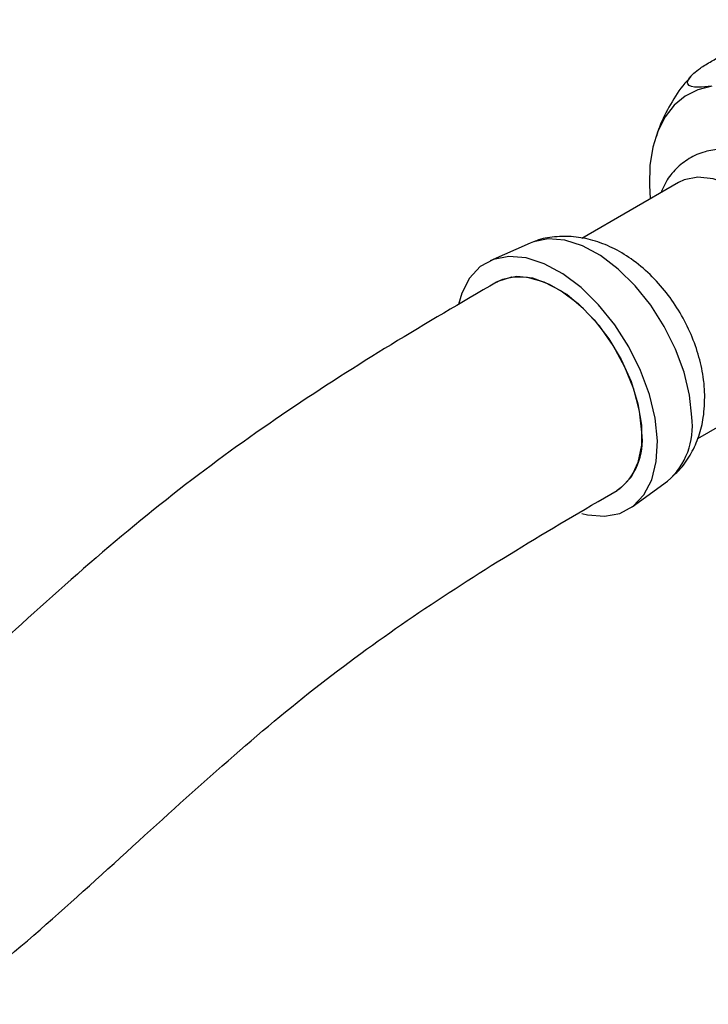
# Model space of a CAD drawing. Units: millimetres. Extents: x 3 to 2496, y 5 to 2495.
# Drawn here: x 277 to 329, y 1723 to 1797 of the extents above; entities that cross this region are included whole.
import ezdxf

# ---------------------------------------------------------------- set-up
doc = ezdxf.new("R2010")
doc.units = ezdxf.units.MM

msp = doc.modelspace()

# ---------------------------------------------------------------- linework, layer by layer
at = {"color": 7, "linetype": 'Continuous', "lineweight": 25}
for p, q in [((326.279, 1784.766), (319.042, 1780.588)), ((324.104, 1784.575), (324.169, 1783.548)), ((315.176, 1780.239), (312.184, 1778.915)), ((327.716, 1765.62), (334.928, 1769.783)), ((322.813, 1760.503), (325.456, 1762.432))]:
    msp.add_line(p, q, dxfattribs=at)
at = {"color": 7, "linetype": 'Continuous', "lineweight": 25, "flags": 128}
for points in [[(328.773, 1791.96), (327.72, 1791.697), (326.775, 1791.221), (325.953, 1790.54), (325.269, 1789.665), (324.734, 1788.612), (324.358, 1787.399), (324.146, 1786.045), (324.104, 1784.575)], [(336.717, 1773.975), (336.552, 1775.486), (336.143, 1777.071), (335.508, 1778.664), (334.672, 1780.201), (333.669, 1781.617), (332.541, 1782.856), (331.334, 1783.866), (330.096, 1784.606), (328.88, 1785.047), (327.734, 1785.169), (326.705, 1784.968), (326.279, 1784.766)], [(327.277, 1767.222), (327.109, 1768.859), (326.7, 1770.573), (326.062, 1772.307), (325.218, 1774.002), (324.196, 1775.6), (323.031, 1777.047), (321.762, 1778.292), (320.434, 1779.295), (319.09, 1780.02), (317.778, 1780.443), (316.541, 1780.55), (315.422, 1780.337), (315.176, 1780.239)], [(324.696, 1765.456), (324.522, 1767.148), (324.099, 1768.921), (323.44, 1770.714), (322.567, 1772.467), (321.51, 1774.119), (320.305, 1775.614), (318.994, 1776.902), (317.62, 1777.939), (316.231, 1778.689), (314.874, 1779.126), (313.595, 1779.237), (312.438, 1779.016), (311.442, 1778.472), (310.641, 1777.623), (310.062, 1776.498), (309.818, 1775.652)], [(312.654, 1777.305), (312.784, 1777.376), (313.802, 1777.699), (314.959, 1777.686), (316.205, 1777.339), (317.491, 1776.672), (318.764, 1775.712), (319.971, 1774.499), (321.064, 1773.081), (321.997, 1771.518), (322.733, 1769.873), (323.241, 1768.213), (323.5, 1766.607), (323.5, 1765.12), (323.241, 1763.814), (322.733, 1762.74), (321.997, 1761.944), (321.682, 1761.732)], [(323.529, 1766.085), (323.358, 1767.658), (322.933, 1769.307), (322.271, 1770.965), (321.402, 1772.563), (320.358, 1774.037), (319.184, 1775.326), (317.928, 1776.377), (316.641, 1777.147), (315.375, 1777.605), (314.182, 1777.732), (313.112, 1777.523), (312.669, 1777.313)], [(319.057, 1760.01), (319.463, 1759.912), (320.742, 1759.801), (321.899, 1760.022), (322.896, 1760.566), (323.697, 1761.415), (324.275, 1762.539), (324.612, 1763.902), (324.696, 1765.456)]]:
    msp.add_lwpolyline(points, dxfattribs=at)
at = {"color": 7, "linetype": 'Continuous', "lineweight": 25}
for centre, radius, start, end in [((321.871, 1766.536), 5.449, 311.13735, 7.22887), ((319.022, 1765.431), 4.555, 305.52436, 8.25404)]:
    msp.add_arc(centre, radius, start, end, dxfattribs=at)
for points, knots in [([(328.773, 1791.96), (328.415, 1791.923), (327.518, 1791.829), (326.875, 1792.036), (326.99, 1792.566), (327.707, 1793.2), (328.862, 1793.928), (330.35, 1794.694), (332.224, 1795.489), (334.131, 1796.164), (335.942, 1796.685), (336.914, 1796.855), (337.4, 1796.94)], [0, 0, 0, 0, 0.092484, 0.23205, 0.333785, 0.435983, 0.499892, 0.596717, 0.693288, 0.786608, 0.893439, 1, 1, 1, 1]), ([(327.232, 1792.701), (327.069, 1792.531), (326.465, 1791.898), (325.66, 1790.618), (324.951, 1789.285), (324.695, 1788.457), (324.624, 1788.231)], [0, 0, 0, 0, 0.13539, 0.501473, 0.863773, 1, 1, 1, 1]), ([(332.422, 1786.597), (332.29, 1786.666), (331.737, 1786.956), (330.736, 1787.193), (329.464, 1787.3), (328.219, 1787.104), (327.061, 1786.611), (326.076, 1785.826), (325.366, 1784.946), (325.088, 1784.288), (324.971, 1784.011)], [0, 0, 0, 0, 0.0467746, 0.1963405, 0.3382707, 0.4741991, 0.6208426, 0.7612912, 0.8993651, 1, 1, 1, 1]), ([(328.242, 1768.933), (328.221, 1769.293), (328.167, 1770.219), (327.846, 1771.723), (327.252, 1773.409), (326.425, 1775.034), (325.392, 1776.552), (324.162, 1777.926), (322.799, 1779.06), (321.359, 1779.914), (319.912, 1780.469), (318.453, 1780.751), (317.026, 1780.723), (316.008, 1780.579), (315.522, 1780.357), (315.46, 1780.329)], [0, 0, 0, 0, 0.055875, 0.144061, 0.232836, 0.321894, 0.411596, 0.502816, 0.596689, 0.682005, 0.763463, 0.841045, 0.91594, 0.989317, 1, 1, 1, 1]), ([(312.654, 1777.304), (310.028, 1775.773), (304.827, 1772.74), (297.063, 1767.782), (289.362, 1762.277), (281.8, 1756.005), (274.472, 1749.328), (267.397, 1742.882), (260.449, 1737.051), (253.432, 1732.134), (247.108, 1728.22), (243.086, 1725.895), (241.466, 1724.958)], [0, 0, 0, 0, 0.109129, 0.216108, 0.322953, 0.431029, 0.537313, 0.639915, 0.737098, 0.832889, 0.932674, 1, 1, 1, 1]), ([(325.668, 1762.638), (325.932, 1762.872), (326.547, 1763.418), (327.264, 1764.501), (327.836, 1765.793), (328.207, 1767.279), (328.23, 1768.349), (328.242, 1768.933)], [0, 0, 0, 0, 0.149585, 0.348483, 0.548036, 0.75312, 1, 1, 1, 1]), ([(250.356, 1709.306), (252.074, 1710.299), (256.357, 1712.775), (263.215, 1717.023), (270.931, 1722.441), (278.492, 1728.766), (285.817, 1735.443), (292.895, 1741.892), (299.884, 1747.701), (306.933, 1752.734), (314.205, 1757.374), (319.149, 1760.256), (321.684, 1761.733)], [0, 0, 0, 0, 0.071253, 0.177623, 0.284525, 0.392599, 0.498546, 0.600813, 0.698129, 0.794964, 0.894861, 1, 1, 1, 1])]:
    msp.add_open_spline(points, degree=3, knots=knots, dxfattribs=at)

doc.saveas('drawing.dxf')
